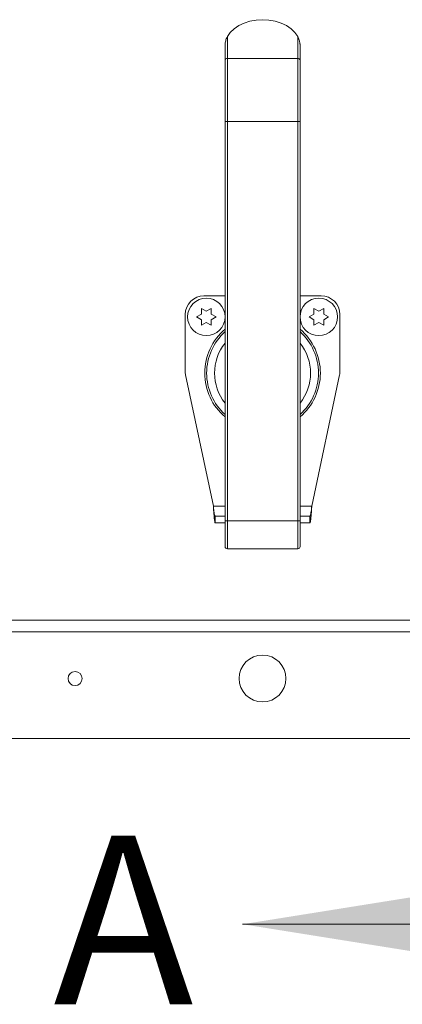
# Model space of a CAD drawing. Units: inches. Extents: x 2 to 195, y -7 to 151.
# Drawn here: x 45 to 50, y 88 to 101 of the extents above; entities that cross this region are included whole.
import ezdxf

# ---------------------------------------------------------------- set-up
doc = ezdxf.new("R2010")
doc.units = ezdxf.units.IN
doc.header["$MEASUREMENT"] = 0
doc.linetypes.add('SLD-Solid', pattern=[0])
doc.styles.add('SLDTEXTSTYLE0', font='TXT', dxfattribs={"width": 0.75})

msp = doc.modelspace()

# ---------------------------------------------------------------- linework, layer by layer
at = {"color": 7, "linetype": 'SLD-Solid', "lineweight": 15, "ltscale": 18}
for p, q in [((48.1462378, 101.011799), (48.1462378, 100.7170735)), ((49.0837378, 100.7170735), (49.0837378, 101.011799)), ((48.1149878, 100.6949764), (48.1149878, 100.905224)), ((49.1149878, 100.905224), (49.1149878, 100.6949764)), ((48.1149878, 99.8773842), (48.1149878, 100.6949764)), ((48.1462378, 100.7170735), (48.1462378, 99.8773842)), ((49.0837378, 100.7170735), (48.1462378, 100.7170735)), ((49.0837378, 99.8773842), (49.0837378, 100.7170735)), ((49.1149878, 100.6949764), (49.1149878, 99.8773842)), ((48.1149878, 94.5491803), (48.1149878, 99.8773842)), ((48.1462378, 99.8773842), (48.1149878, 99.8773842)), ((48.1462378, 99.8773842), (48.1462378, 94.5491803)), ((49.0837378, 99.8773842), (48.1462378, 99.8773842)), ((49.0837378, 94.5491803), (49.0837378, 99.8773842)), ((49.1149878, 99.8773842), (49.0837378, 99.8773842)), ((49.1149878, 99.8773842), (49.1149878, 94.5491803)), ((48.1149878, 97.5505303), (47.8337378, 97.5505303)), ((49.3962378, 97.5505303), (49.1149878, 97.5505303)), ((47.5837378, 97.3005303), (47.5837378, 96.5457145)), ((47.735084, 97.2696303), (47.8000359, 97.3071303)), ((47.8000359, 97.2321303), (47.735084, 97.2696303)), ((47.8000359, 97.3821303), (47.8649878, 97.3446303)), ((47.8649878, 97.3446303), (47.9299397, 97.3821303)), ((47.9299397, 97.3071303), (47.9948916, 97.2696303)), ((47.9948916, 97.2696303), (47.9299397, 97.2321303)), ((49.235084, 97.2696303), (49.3000359, 97.3071303)), ((49.3000359, 97.2321303), (49.235084, 97.2696303)), ((49.3000359, 97.3821303), (49.3649878, 97.3446303)), ((49.3649878, 97.3446303), (49.4299397, 97.3821303)), ((49.4299397, 97.3071303), (49.4948916, 97.2696303)), ((49.4948916, 97.2696303), (49.4299397, 97.2321303)), ((49.6462378, 96.5457145), (49.6462378, 97.3005303)), ((47.8649878, 97.1946303), (47.8000359, 97.1571303)), ((47.9299397, 97.1571303), (47.8649878, 97.1946303)), ((49.3649878, 97.1946303), (49.3000359, 97.1571303)), ((49.4299397, 97.1571303), (49.3649878, 97.1946303)), ((47.5891222, 96.4941079), (47.9587378, 94.7421303)), ((49.2712378, 94.7421303), (49.6408533, 96.4941079)), ((47.9587378, 94.7421303), (48.1149878, 94.7421303)), ((49.1149878, 94.7421303), (49.2712378, 94.7421303)), ((47.9824476, 94.6114003), (47.9824476, 94.5217003)), ((48.1149878, 94.6114003), (47.9824476, 94.6114003)), ((48.1149878, 94.5217003), (47.9824476, 94.5217003)), ((48.1462378, 94.5491803), (48.1149878, 94.5491803)), ((48.1149878, 94.2054303), (48.1149878, 94.5491803)), ((49.0837378, 94.5491803), (48.1462378, 94.5491803)), ((48.1462378, 94.5491803), (48.1462378, 94.1741803)), ((49.1149878, 94.5491803), (49.0837378, 94.5491803)), ((49.0837378, 94.1741803), (49.0837378, 94.5491803)), ((49.247528, 94.6114003), (49.1149878, 94.6114003)), ((49.1149878, 94.5491803), (49.1149878, 94.2054303)), ((49.247528, 94.5217003), (49.1149878, 94.5217003)), ((49.247528, 94.6114003), (49.247528, 94.5217003)), ((49.0837378, 94.1741803), (48.1462378, 94.1741803)), ((28.6809878, 93.2231303), (68.5489878, 93.2231303)), ((68.6079167, 93.0671303), (28.6220588, 93.0671303)), ((30.6149878, 91.642227), (66.6149878, 91.642227))]:
    msp.add_line(p, q, dxfattribs=at)
at = {"color": 7, "linetype": 'SLD-Solid', "lineweight": 0, "ltscale": 18}
msp.add_line((54.7713905, 89.1626195), (48.3491182, 89.1626195), dxfattribs=at)
at = {"color": 7, "linetype": 'SLD-Solid', "lineweight": 15, "ltscale": 18, "flags": 128}
msp.add_lwpolyline([(49.0837378, 101.011799), (49.0453546, 101.0660731), (48.9945169, 101.1149615), (48.9326959, 101.1570494), (48.8616805, 101.1911188), (48.7835261, 101.2161837), (48.7004942, 101.2315188), (48.6149878, 101.2366803), (48.5294814, 101.2315188), (48.4464495, 101.2161837), (48.368295, 101.1911188), (48.2972797, 101.1570494), (48.2354586, 101.1149615), (48.1846209, 101.0660731), (48.1462378, 101.011799)], dxfattribs=at)
at = {"color": 7, "linetype": 'SLD-Solid', "lineweight": 15, "ltscale": 324}
for centre, radius in [((47.8649878, 97.2696303), 0.25), ((49.3649878, 97.2696303), 0.25), ((48.6149878, 92.442227), 0.3125), ((46.1149878, 92.442227), 0.094)]:
    msp.add_circle(centre, radius, dxfattribs=at)
for centre, radius, start, end in [((48.1423315, 100.6894521), 0.0278962, 81.95053302, 168.57824634), ((49.087644, 100.6894521), 0.0278962, 11.42175366, 98.04946698), ((47.8337378, 97.3005303), 0.25, 90, 180), ((49.3962378, 97.3005303), 0.25, 360, 90), ((48.6149878, 96.5196303), 0.7705267, 130.45922871, 229.54077129), ((48.6149878, 96.5196303), 0.7455658, 132.11583044, 227.88416956), ((48.6149878, 96.5196303), 0.7705267, 310.45922871, 49.54077129), ((48.6149878, 96.5196303), 0.7455658, 312.11583044, 47.88416956), ((48.6149878, 96.5196303), 0.6404391, 141.32602442, 218.67397558), ((48.6149878, 96.5196303), 0.6404391, 321.32602442, 38.67397558), ((47.8337378, 96.5457145), 0.25, 180, 191.91302367), ((49.3962378, 96.5457145), 0.25, 348.08697633, 360), ((48.1462378, 94.2054303), 0.03125, 180, 270), ((49.0837378, 94.2054303), 0.03125, 270, 0)]:
    msp.add_arc(centre, radius, start, end, dxfattribs=at)
at = {"color": 7, "linetype": 'SLD-Solid', "lineweight": 15, "ltscale": 18}
for points, knots in [([(48.1149878, 100.905224), (48.1149964, 100.9056491), (48.1150162, 100.9066313), (48.1152147, 100.9092432), (48.1159979, 100.9165384), (48.1200074, 100.9419419), (48.1288225, 100.9763194), (48.1411467, 101.0014272), (48.1462378, 101.011799)], [0, 0, 0, 0, 0.0122881647, 0.0283920069, 0.0595927304, 0.1805026174, 0.6614724567, 1, 1, 1, 1]), ([(49.0837378, 101.011799), (49.0908404, 100.9967845), (49.1003995, 100.9765773), (49.107759, 100.9488599), (49.1107212, 100.9354329), (49.1124608, 100.9259554), (49.1135154, 100.9192725), (49.114233, 100.9140165), (49.1146786, 100.9101312), (49.1149121, 100.9072916), (49.1149812, 100.9059593), (49.1149863, 100.9053907), (49.1149878, 100.905224)], [0, 0, 0, 0, 0.4820828546, 0.6488135337, 0.7627726234, 0.8402342743, 0.892986773, 0.92924238, 0.967211472, 0.9824232408, 0.9948452534, 1, 1, 1, 1]), ([(47.8000359, 97.3071303), (47.8000359, 97.3229741), (47.8000359, 97.3484781), (47.8000359, 97.3728855), (47.8000359, 97.3821303)], [0, 0, 0, 0, 0.6212275577, 1, 1, 1, 1]), ([(47.9299397, 97.3821303), (47.9299397, 97.3778497), (47.9299397, 97.3686693), (47.9299397, 97.3438933), (47.9299397, 97.3229384), (47.9299397, 97.3071303)], [0, 0, 0, 0, 0.1766606255, 0.3788794938, 1, 1, 1, 1]), ([(49.3000359, 97.3071303), (49.3000359, 97.3229741), (49.3000359, 97.3484781), (49.3000359, 97.3728855), (49.3000359, 97.3821303)], [0, 0, 0, 0, 0.6212275577, 1, 1, 1, 1]), ([(49.4299397, 97.3821303), (49.4299397, 97.3778497), (49.4299397, 97.3686693), (49.4299397, 97.3438933), (49.4299397, 97.3229384), (49.4299397, 97.3071303)], [0, 0, 0, 0, 0.1766606255, 0.3788794938, 1, 1, 1, 1]), ([(47.8000359, 97.1571303), (47.8000359, 97.1614109), (47.8000359, 97.1705913), (47.8000359, 97.1953673), (47.8000359, 97.2163222), (47.8000359, 97.2321303)], [0, 0, 0, 0, 0.1766606255, 0.3788794938, 1, 1, 1, 1]), ([(47.9299397, 97.2321303), (47.9299397, 97.2162865), (47.9299397, 97.1907825), (47.9299397, 97.1663751), (47.9299397, 97.1571303)], [0, 0, 0, 0, 0.6212275577, 1, 1, 1, 1]), ([(49.3000359, 97.1571303), (49.3000359, 97.1614109), (49.3000359, 97.1705913), (49.3000359, 97.1953673), (49.3000359, 97.2163222), (49.3000359, 97.2321303)], [0, 0, 0, 0, 0.1766606255, 0.3788794938, 1, 1, 1, 1]), ([(49.4299397, 97.2321303), (49.4299397, 97.2162865), (49.4299397, 97.1907825), (49.4299397, 97.1663751), (49.4299397, 97.1571303)], [0, 0, 0, 0, 0.6212275577, 1, 1, 1, 1]), ([(47.9587378, 94.7421303), (47.9604391, 94.7172905), (47.9638419, 94.6676107), (47.9689466, 94.6014378), (47.9740493, 94.5515757), (47.9785581, 94.5253859), (47.9813507, 94.5227397), (47.9824476, 94.5217003)], [0, 0, 0, 0, 0.2151968866, 0.4303958661, 0.6455948479, 0.8607938141, 1, 1, 1, 1]), ([(47.9587378, 94.7421303), (47.9605212, 94.7266885), (47.9640143, 94.6964437), (47.9692142, 94.6568499), (47.9743388, 94.6277621), (47.9787592, 94.6132873), (47.9814546, 94.6119083), (47.9824476, 94.6114003)], [0, 0, 0, 0, 0.2254754013, 0.4416231908, 0.6577701485, 0.8739170684, 1, 1, 1, 1]), ([(49.247528, 94.5217003), (49.2492294, 94.5241486), (49.2526321, 94.5290452), (49.2577368, 94.5672237), (49.2628395, 94.6233906), (49.2673483, 94.6853375), (49.2701409, 94.7261138), (49.2712378, 94.7421303)], [0, 0, 0, 0, 0.2151968866, 0.4303958661, 0.6455948479, 0.8607938141, 1, 1, 1, 1]), ([(49.247528, 94.6114003), (49.2493114, 94.6129933), (49.2528045, 94.6161133), (49.2580044, 94.6398833), (49.263129, 94.6738794), (49.2675494, 94.7101901), (49.2702448, 94.7335311), (49.2712378, 94.7421303)], [0, 0, 0, 0, 0.2254754013, 0.4416231908, 0.6577701485, 0.8739170684, 1, 1, 1, 1])]:
    msp.add_open_spline(points, degree=3, knots=knots, dxfattribs=at)
at = {"color": 7, "linetype": 'SLD-Solid', "lineweight": 0, "ltscale": 18}
msp.add_solid([(48.3491182, 89.1626195), (52.8491182, 88.4426195), (52.8491182, 89.8826195)], dxfattribs=at)

# ---------------------------------------------------------------- texts
at = {"color": 7, "linetype": 'Continuous', "ltscale": 18, "insert": (45.8270305, 90.3437115), "char_height": 2.25, "attachment_point": 1, "style": 'SLDTEXTSTYLE0'}
msp.add_mtext('A', dxfattribs=at)

doc.saveas('drawing.dxf')
